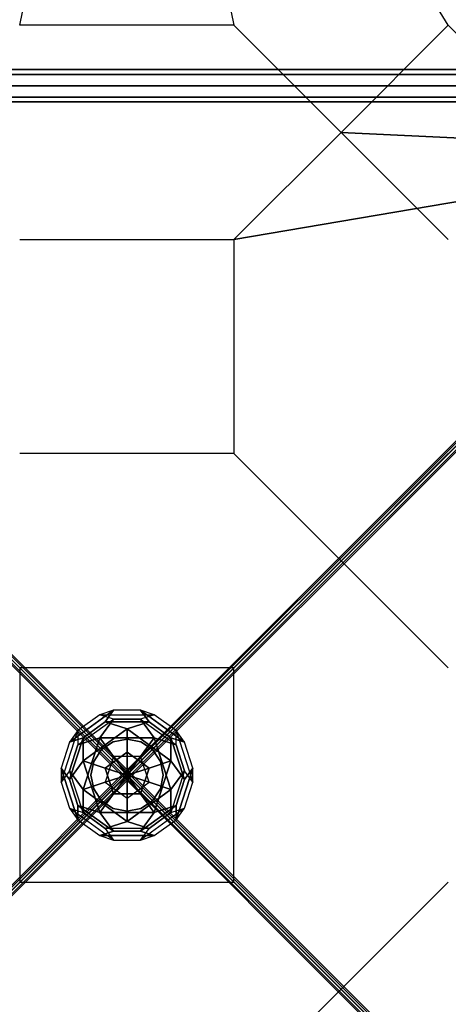
# Model space of a CAD drawing. Extents: x -7190 to 16897, y -9511 to 7723.
# Drawn here: x -173 to 623, y -2985 to -1157 of the extents above; entities that cross this region are included whole.
import ezdxf

# ---------------------------------------------------------------- set-up
doc = ezdxf.new("R2010")
doc.units = 0
doc.header["$LTSCALE"] = 350
doc.header["$MEASUREMENT"] = 0
doc.linetypes.add('AUSGEZOGEN', pattern=[0])
doc.layers.add('PHOENIX-02', color=7, linetype='CONTINUOUS')

msp = doc.modelspace()

# ---------------------------------------------------------------- linework, layer by layer
at = {"layer": 'PHOENIX-02'}
for p, q in [((-172.8, -1167.5), (26.1, -196.7)), ((-172.8, -1167.5), (26.1, -196.7)), ((26.1, -196.7), (224.9, -1167.5)), ((26.1, -196.7), (224.9, -1167.5)), ((622.7, -1167.5), (26.1, -196.7)), ((224.9, -1167.5), (-172.8, -1167.5)), ((224.9, -1167.5), (-172.8, -1167.5)), ((1306.4, -1250), (-1253.6, -1250)), ((-1253.6, -1250), (1306.4, -1250)), ((1306.4, -1258.8), (-1253.6, -1258.8)), ((-1253.6, -1258.8), (1306.4, -1258.8)), ((1306.4, -1258.8), (-1253.6, -1258.8)), ((-1253.6, -1258.8), (1306.4, -1258.8)), ((26.5, -2553.8), (-1253.5, -1273.8)), ((-1253.5, -1273.8), (26.5, -2553.8)), ((32.6, -2556.1), (-1247.4, -1276.1)), ((-1247.4, -1276.1), (32.6, -2556.1)), ((20.2, -2556.1), (1300.2, -1276.1)), ((1300.2, -1276.1), (20.2, -2556.1)), ((26.3, -2553.8), (1306.3, -1273.8)), ((1306.3, -1273.8), (26.3, -2553.8)), ((20.2, -2560.1), (-1259.8, -1280.1)), ((-1259.8, -1280.1), (20.2, -2560.1)), ((22.5, -2566.2), (-1257.5, -1286.2)), ((-1257.5, -1286.2), (22.5, -2566.2)), ((-1253.6, -1280), (1306.4, -1280)), ((1306.4, -1280), (-1253.6, -1280)), ((-1253.6, -1280), (1306.4, -1280)), ((1306.4, -1280), (-1253.6, -1280)), ((-1249.9, -1283.8), (30.1, -2563.8)), ((30.1, -2563.8), (-1249.9, -1283.8)), ((1302.6, -1283.8), (22.6, -2563.8)), ((22.6, -2563.8), (1302.6, -1283.8)), ((30.3, -2566.2), (1310.3, -1286.2)), ((1310.3, -1286.2), (30.3, -2566.2)), ((32.5, -2560.1), (1312.5, -1280.1)), ((1312.5, -1280.1), (32.5, -2560.1)), ((1306.4, -1301.2), (-1253.6, -1301.2)), ((-1253.6, -1301.2), (1306.4, -1301.2)), ((1306.4, -1301.2), (-1253.6, -1301.2)), ((-1253.6, -1301.2), (1306.4, -1301.2)), ((1306.4, -1310), (-1253.6, -1310)), ((-1253.6, -1310), (1306.4, -1310)), ((423.8, -2161.9), (1183.3, -1402.4)), ((423.8, -2161.9), (1183.3, -1402.4)), ((-172.8, -1565.2), (224.9, -1565.2)), ((224.9, -1565.2), (224.9, -1963)), ((224.9, -1963), (-172.8, -1963)), ((-31.1, -2502.5), (-371.7, -2161.9)), ((83.2, -2502.5), (423.8, -2161.9)), ((224.9, -2360.8), (423.8, -2161.9)), ((423.8, -2161.9), (224.9, -2360.8)), ((224.9, -2360.8), (-172.8, -2360.8)), ((-172.8, -2360.8), (-172.8, -2758.5)), ((224.9, -2758.5), (224.9, -2360.8)), ((0.7, -2498.1), (-21, -2512.6)), ((-21, -2512.6), (0.7, -2498.1)), ((26.4, -2493), (0.7, -2498.1)), ((0.7, -2498.1), (26.4, -2493)), ((0.7, -2498.1), (0.7, -2498.1)), ((0.7, -2498.1), (0.7, -2498.1)), ((26.4, -2493), (26.4, -2493)), ((52, -2498.1), (26.4, -2493)), ((26.4, -2493), (26.4, -2493)), ((26.4, -2493), (52, -2498.1)), ((52, -2498.1), (52, -2498.1)), ((73.8, -2512.6), (52, -2498.1)), ((52, -2498.1), (52, -2498.1)), ((52, -2498.1), (73.8, -2512.6)), ((-21, -2512.6), (-35.5, -2534.4)), ((-35.5, -2534.4), (-21, -2512.6)), ((-21, -2512.6), (-21, -2512.6)), ((-21, -2512.6), (-21, -2512.6)), ((73.8, -2512.6), (73.8, -2512.6)), ((88.3, -2534.4), (73.8, -2512.6)), ((73.8, -2512.6), (73.8, -2512.6)), ((73.8, -2512.6), (88.3, -2534.4)), ((-35.5, -2534.4), (-40.6, -2560)), ((-40.6, -2560), (-35.5, -2534.4)), ((-35.5, -2534.4), (-35.5, -2534.4)), ((-35.5, -2534.4), (-35.5, -2534.4)), ((88.3, -2534.4), (88.3, -2534.4)), ((93.4, -2560), (88.3, -2534.4)), ((88.3, -2534.4), (88.3, -2534.4)), ((88.3, -2534.4), (93.4, -2560)), ((22.5, -2553.8), (-1257.5, -3833.8)), ((-1257.5, -3833.8), (22.5, -2553.8)), ((-1249.9, -3836.2), (30.1, -2556.2)), ((30.1, -2556.2), (-1249.9, -3836.2)), ((20.2, -2556.1), (26.3, -2553.8)), ((20.2, -2560.1), (26.5, -2553.8)), ((20.2, -2559.9), (22.5, -2553.8)), ((22.6, -2563.8), (20.2, -2556.1)), ((20.2, -2563.9), (22.6, -2556.2)), ((22.5, -2553.8), (30.1, -2556.2)), ((22.6, -2556.2), (30.3, -2553.8)), ((1302.6, -3836.2), (22.6, -2556.2)), ((22.6, -2556.2), (1302.6, -3836.2)), ((26.3, -2553.8), (32.5, -2560.1)), ((26.5, -2553.8), (32.6, -2556.1)), ((32.6, -2556.1), (30.1, -2563.8)), ((30.1, -2556.2), (32.6, -2563.9)), ((30.3, -2553.8), (1310.3, -3833.8)), ((1310.3, -3833.8), (30.3, -2553.8)), ((30.3, -2553.8), (32.5, -2559.9)), ((20.2, -2559.9), (-1259.8, -3839.9)), ((-1259.8, -3839.9), (20.2, -2559.9)), ((26.5, -2566.2), (-1253.5, -3846.2)), ((-1253.5, -3846.2), (26.5, -2566.2)), ((32.6, -2563.9), (-1247.4, -3843.9)), ((-1247.4, -3843.9), (32.6, -2563.9)), ((-371.7, -2957.4), (26.1, -2559.6)), ((-371.7, -2957.4), (26.1, -2559.6)), ((-40.6, -2560), (-35.5, -2585.6)), ((-35.5, -2585.6), (-40.6, -2560)), ((-40.6, -2560), (-40.6, -2560)), ((-40.6, -2560), (-40.6, -2560)), ((26.5, -2566.2), (20.2, -2559.9)), ((22.5, -2566.2), (20.2, -2560.1)), ((26.3, -2566.2), (20.2, -2563.9)), ((20.2, -2563.9), (1300.2, -3843.9)), ((1300.2, -3843.9), (20.2, -2563.9)), ((30.1, -2563.8), (22.5, -2566.2)), ((30.3, -2566.2), (22.6, -2563.8)), ((423.8, -2957.4), (26.1, -2559.6)), ((423.8, -2957.4), (26.1, -2559.6)), ((32.5, -2559.9), (26.3, -2566.2)), ((26.3, -2566.2), (1306.3, -3846.2)), ((1306.3, -3846.2), (26.3, -2566.2)), ((32.6, -2563.9), (26.5, -2566.2)), ((32.5, -2560.1), (30.3, -2566.2)), ((32.5, -2559.9), (1312.5, -3839.9)), ((1312.5, -3839.9), (32.5, -2559.9)), ((88.3, -2585.6), (93.4, -2560)), ((93.4, -2560), (88.3, -2585.6)), ((93.4, -2560), (93.4, -2560)), ((93.4, -2560), (93.4, -2560)), ((-35.5, -2585.6), (-21, -2607.4)), ((-21, -2607.4), (-35.5, -2585.6)), ((-35.5, -2585.6), (-35.5, -2585.6)), ((-35.5, -2585.6), (-35.5, -2585.6)), ((73.8, -2607.4), (88.3, -2585.6)), ((88.3, -2585.6), (73.8, -2607.4)), ((88.3, -2585.6), (88.3, -2585.6)), ((88.3, -2585.6), (88.3, -2585.6)), ((-21, -2607.4), (0.7, -2621.9)), ((0.7, -2621.9), (-21, -2607.4)), ((-21, -2607.4), (-21, -2607.4)), ((-21, -2607.4), (-21, -2607.4)), ((52, -2621.9), (73.8, -2607.4)), ((73.8, -2607.4), (52, -2621.9)), ((73.8, -2607.4), (73.8, -2607.4)), ((73.8, -2607.4), (73.8, -2607.4)), ((-31.1, -2616.8), (-371.7, -2957.4)), ((0.7, -2621.9), (26.4, -2627)), ((26.4, -2627), (0.7, -2621.9)), ((0.7, -2621.9), (0.7, -2621.9)), ((0.7, -2621.9), (0.7, -2621.9)), ((26.4, -2627), (52, -2621.9)), ((52, -2621.9), (26.4, -2627)), ((26.4, -2627), (26.4, -2627)), ((26.4, -2627), (26.4, -2627)), ((52, -2621.9), (52, -2621.9)), ((52, -2621.9), (52, -2621.9)), ((83.2, -2616.8), (423.8, -2957.4)), ((-172.8, -2758.5), (224.9, -2758.5)), ((224.9, -2758.5), (423.8, -2957.4)), ((423.8, -2957.4), (224.9, -2758.5)), ((423.8, -2957.4), (1183.3, -3716.9)), ((423.8, -2957.4), (1183.3, -3716.9)), ((1183.3, -3716.9), (423.8, -2957.4)), ((1183.3, -3716.9), (423.8, -2957.4))]:
    msp.add_line(p, q, dxfattribs=at)
at = {"layer": 'PHOENIX-02', "linetype": 'AUSGEZOGEN'}
for p, q in [((1.2, -2439.5), (-80.5, -2498.8)), ((-80.5, -2498.8), (1.2, -2439.5)), ((-24.1, -2447.7), (-64.9, -2477.3)), ((-24.1, -2447.7), (-64.9, -2477.3)), ((1.2, -2439.5), (-24.1, -2447.7)), ((1.2, -2439.5), (-24.1, -2447.7)), ((1.2, -2455.9), (-24.1, -2447.7)), ((-24.1, -2447.7), (76.8, -2447.7)), ((1.2, -2455.9), (-24.1, -2447.7)), ((-24.1, -2447.7), (76.8, -2447.7)), ((1.2, -2439.5), (-14.4, -2460.9)), ((-14.4, -2460.9), (1.2, -2439.5)), ((51.6, -2439.5), (1.2, -2439.5)), ((51.6, -2439.5), (1.2, -2439.5)), ((67.2, -2460.9), (51.6, -2439.5)), ((76.8, -2447.7), (51.6, -2439.5)), ((51.6, -2439.5), (67.2, -2460.9)), ((133.2, -2498.8), (51.6, -2439.5)), ((76.8, -2447.7), (51.6, -2439.5)), ((51.6, -2439.5), (133.2, -2498.8)), ((76.8, -2447.7), (51.6, -2455.9)), ((76.8, -2447.7), (51.6, -2455.9)), ((117.6, -2477.3), (76.8, -2447.7)), ((117.6, -2477.3), (76.8, -2447.7)), ((-64.9, -2503.8), (1.2, -2455.9)), ((-64.9, -2503.8), (1.2, -2455.9)), ((-14.4, -2460.9), (-55.2, -2490.6)), ((-55.2, -2490.6), (-14.4, -2460.9)), ((-24.1, -2490.6), (1.2, -2455.9)), ((1.2, -2455.9), (-24.1, -2490.6)), ((26.4, -2474.2), (-14.4, -2460.9)), ((67.2, -2460.9), (-14.4, -2460.9)), ((-14.4, -2460.9), (26.4, -2474.2)), ((-14.4, -2460.9), (67.2, -2460.9)), ((51.6, -2455.9), (1.2, -2455.9)), ((1.2, -2455.9), (51.6, -2455.9)), ((26.4, -2474.2), (67.2, -2460.9)), ((67.2, -2460.9), (26.4, -2474.2)), ((51.6, -2455.9), (76.8, -2490.6)), ((51.6, -2455.9), (117.6, -2503.8)), ((76.8, -2490.6), (51.6, -2455.9)), ((51.6, -2455.9), (117.6, -2503.8)), ((67.2, -2460.9), (67.2, -2460.9)), ((108, -2490.6), (67.2, -2460.9)), ((67.2, -2460.9), (108, -2490.6)), ((-96, -2573.3), (-64.9, -2477.3)), ((-96, -2573.3), (-64.9, -2477.3)), ((-64.9, -2477.3), (-80.5, -2498.8)), ((-64.9, -2477.3), (-80.5, -2498.8)), ((-64.9, -2477.3), (-64.9, -2503.8)), ((-64.9, -2477.3), (-64.9, -2503.8)), ((26.4, -2474.2), (-55.2, -2533.5)), ((-55.2, -2533.5), (26.4, -2474.2)), ((26.4, -2517.1), (26.4, -2474.2)), ((108, -2533.5), (26.4, -2474.2)), ((26.4, -2474.2), (26.4, -2517.1)), ((26.4, -2474.2), (108, -2533.5)), ((133.2, -2498.8), (117.6, -2477.3)), ((117.6, -2503.8), (117.6, -2477.3)), ((117.6, -2477.3), (148.8, -2573.3)), ((133.2, -2498.8), (117.6, -2477.3)), ((117.6, -2503.8), (117.6, -2477.3)), ((117.6, -2477.3), (148.8, -2573.3)), ((-80.5, -2498.8), (-96, -2546.7)), ((-80.5, -2498.8), (-96, -2546.7)), ((-55.2, -2490.6), (-80.5, -2568.2)), ((-80.5, -2568.2), (-55.2, -2490.6)), ((-55.2, -2490.6), (-80.5, -2498.8)), ((-80.5, -2498.8), (-55.2, -2490.6)), ((-64.9, -2503.8), (-80.5, -2551.8)), ((-80.5, -2551.8), (-64.9, -2503.8)), ((-64.9, -2503.8), (-24.1, -2490.6)), ((-24.1, -2490.6), (-64.9, -2503.8)), ((-55.2, -2490.6), (-55.2, -2490.6)), ((-55.2, -2533.5), (-55.2, -2490.6)), ((-24.1, -2490.6), (-55.2, -2586.5)), ((-55.2, -2586.5), (-24.1, -2490.6)), ((-55.2, -2490.6), (-55.2, -2533.5)), ((-24.1, -2490.6), (1.2, -2525.3)), ((76.8, -2490.6), (-24.1, -2490.6)), ((1.2, -2525.3), (-24.1, -2490.6)), ((-24.1, -2490.6), (76.8, -2490.6)), ((-24.1, -2490.6), (-24.1, -2490.6)), ((76.8, -2490.6), (51.6, -2525.3)), ((51.6, -2525.3), (76.8, -2490.6)), ((108, -2586.5), (76.8, -2490.6)), ((76.8, -2490.6), (117.6, -2503.8)), ((76.8, -2490.6), (108, -2586.5)), ((76.8, -2490.6), (76.8, -2490.6)), ((117.6, -2503.8), (76.8, -2490.6)), ((108, -2533.5), (108, -2490.6)), ((133.2, -2568.2), (108, -2490.6)), ((108, -2490.6), (108, -2533.5)), ((133.2, -2498.8), (108, -2490.6)), ((108, -2490.6), (133.2, -2568.2)), ((108, -2490.6), (133.2, -2498.8)), ((133.2, -2551.8), (117.6, -2503.8)), ((117.6, -2503.8), (133.2, -2551.8)), ((148.8, -2546.7), (133.2, -2498.8)), ((148.8, -2546.7), (133.2, -2498.8)), ((26.4, -2517.1), (-14.4, -2546.7)), ((-14.4, -2546.7), (26.4, -2517.1)), ((26.4, -2517.1), (26.4, -2517.1)), ((26.4, -2560), (26.4, -2517.1)), ((67.2, -2546.7), (26.4, -2517.1)), ((26.4, -2517.1), (26.4, -2560)), ((26.4, -2517.1), (67.2, -2546.7)), ((-55.2, -2533.5), (-80.5, -2568.2)), ((-80.5, -2568.2), (-55.2, -2533.5)), ((-55.2, -2533.5), (-24.1, -2629.4)), ((-14.4, -2546.7), (-55.2, -2533.5)), ((-24.1, -2629.4), (-55.2, -2533.5)), ((-55.2, -2533.5), (-14.4, -2546.7)), ((1.2, -2525.3), (-14.4, -2573.3)), ((1.2, -2525.3), (-14.4, -2573.3)), ((26.4, -2560), (1.2, -2525.3)), ((51.6, -2525.3), (1.2, -2525.3)), ((51.6, -2525.3), (1.2, -2525.3)), ((1.2, -2525.3), (26.4, -2560)), ((26.4, -2560), (51.6, -2525.3)), ((51.6, -2525.3), (26.4, -2560)), ((67.2, -2573.3), (51.6, -2525.3)), ((67.2, -2573.3), (51.6, -2525.3)), ((67.2, -2546.7), (108, -2533.5)), ((108, -2533.5), (67.2, -2546.7)), ((76.8, -2629.4), (108, -2533.5)), ((108, -2533.5), (76.8, -2629.4)), ((108, -2533.5), (133.2, -2568.2)), ((133.2, -2568.2), (108, -2533.5)), ((-96, -2546.7), (-80.5, -2568.2)), ((-80.5, -2568.2), (-96, -2546.7)), ((-96, -2546.7), (-64.9, -2642.7)), ((-64.9, -2642.7), (-96, -2546.7)), ((-96, -2546.7), (-96, -2573.3)), ((-96, -2546.7), (-96, -2573.3)), ((-80.5, -2551.8), (-96, -2573.3)), ((-80.5, -2551.8), (-96, -2573.3)), ((-55.2, -2629.4), (-80.5, -2551.8)), ((-55.2, -2586.5), (-80.5, -2551.8)), ((-55.2, -2629.4), (-80.5, -2551.8)), ((-80.5, -2551.8), (-55.2, -2586.5)), ((-14.4, -2546.7), (-14.4, -2546.7)), ((-14.4, -2546.7), (1.2, -2594.7)), ((26.4, -2560), (-14.4, -2546.7)), ((1.2, -2594.7), (-14.4, -2546.7)), ((-14.4, -2546.7), (26.4, -2560)), ((26.4, -2560), (67.2, -2546.7)), ((67.2, -2546.7), (26.4, -2560)), ((51.6, -2594.7), (67.2, -2546.7)), ((67.2, -2546.7), (51.6, -2594.7)), ((67.2, -2546.7), (67.2, -2546.7)), ((133.2, -2551.8), (108, -2586.5)), ((133.2, -2551.8), (108, -2629.4)), ((108, -2586.5), (133.2, -2551.8)), ((133.2, -2551.8), (108, -2629.4)), ((117.6, -2642.7), (148.8, -2546.7)), ((148.8, -2546.7), (117.6, -2642.7)), ((133.2, -2568.2), (148.8, -2546.7)), ((148.8, -2546.7), (133.2, -2568.2)), ((148.8, -2573.3), (133.2, -2551.8)), ((148.8, -2573.3), (133.2, -2551.8)), ((148.8, -2573.3), (148.8, -2546.7)), ((148.8, -2573.3), (148.8, -2546.7)), ((-96, -2573.3), (-80.5, -2621.2)), ((-96, -2573.3), (-80.5, -2621.2)), ((-80.5, -2568.2), (-64.9, -2616.2)), ((-64.9, -2616.2), (-80.5, -2568.2)), ((-14.4, -2573.3), (-55.2, -2586.5)), ((-55.2, -2586.5), (-14.4, -2573.3)), ((-14.4, -2573.3), (26.4, -2560)), ((26.4, -2560), (-14.4, -2573.3)), ((-14.4, -2573.3), (26.4, -2602.9)), ((-14.4, -2573.3), (26.4, -2602.9)), ((1.2, -2594.7), (26.4, -2560)), ((26.4, -2560), (1.2, -2594.7)), ((26.4, -2560), (26.4, -2560)), ((26.4, -2560), (26.4, -2560)), ((26.4, -2560), (26.4, -2560)), ((26.4, -2560), (67.2, -2573.3)), ((26.4, -2560), (51.6, -2594.7)), ((26.4, -2560), (26.4, -2560)), ((26.4, -2560), (26.4, -2602.9)), ((67.2, -2573.3), (26.4, -2560)), ((51.6, -2594.7), (26.4, -2560)), ((26.4, -2560), (26.4, -2560)), ((26.4, -2602.9), (26.4, -2560)), ((26.4, -2602.9), (67.2, -2573.3)), ((26.4, -2602.9), (67.2, -2573.3)), ((108, -2586.5), (67.2, -2573.3)), ((67.2, -2573.3), (108, -2586.5)), ((117.6, -2616.2), (133.2, -2568.2)), ((133.2, -2568.2), (117.6, -2616.2)), ((133.2, -2568.2), (133.2, -2568.2)), ((133.2, -2621.2), (148.8, -2573.3)), ((133.2, -2621.2), (148.8, -2573.3)), ((-55.2, -2586.5), (-55.2, -2586.5)), ((-55.2, -2586.5), (-55.2, -2629.4)), ((-55.2, -2586.5), (26.4, -2645.8)), ((-55.2, -2629.4), (-55.2, -2586.5)), ((26.4, -2645.8), (-55.2, -2586.5)), ((-24.1, -2629.4), (1.2, -2594.7)), ((1.2, -2594.7), (-24.1, -2629.4)), ((1.2, -2594.7), (1.2, -2594.7)), ((1.2, -2594.7), (51.6, -2594.7)), ((51.6, -2594.7), (1.2, -2594.7)), ((26.4, -2645.8), (108, -2586.5)), ((108, -2586.5), (26.4, -2645.8)), ((51.6, -2594.7), (51.6, -2594.7)), ((51.6, -2594.7), (76.8, -2629.4)), ((76.8, -2629.4), (51.6, -2594.7)), ((108, -2586.5), (108, -2629.4)), ((108, -2586.5), (108, -2586.5)), ((108, -2629.4), (108, -2586.5)), ((26.4, -2645.8), (26.4, -2602.9)), ((26.4, -2602.9), (26.4, -2645.8)), ((-80.5, -2621.2), (-64.9, -2642.7)), ((-80.5, -2621.2), (-55.2, -2629.4)), ((1.2, -2680.5), (-80.5, -2621.2)), ((-80.5, -2621.2), (-64.9, -2642.7)), ((1.2, -2680.5), (-80.5, -2621.2)), ((-80.5, -2621.2), (-55.2, -2629.4)), ((-64.9, -2616.2), (-24.1, -2629.4)), ((-64.9, -2642.7), (-64.9, -2616.2)), ((-64.9, -2616.2), (-64.9, -2616.2)), ((-64.9, -2616.2), (1.2, -2664.1)), ((-24.1, -2629.4), (-64.9, -2616.2)), ((1.2, -2664.1), (-64.9, -2616.2)), ((-64.9, -2616.2), (-64.9, -2642.7)), ((-55.2, -2629.4), (-14.4, -2659.1)), ((-14.4, -2659.1), (-55.2, -2629.4)), ((-24.1, -2629.4), (76.8, -2629.4)), ((76.8, -2629.4), (-24.1, -2629.4)), ((-24.1, -2629.4), (1.2, -2664.1)), ((1.2, -2664.1), (-24.1, -2629.4)), ((51.6, -2664.1), (117.6, -2616.2)), ((117.6, -2616.2), (51.6, -2664.1)), ((133.2, -2621.2), (51.6, -2680.5)), ((133.2, -2621.2), (51.6, -2680.5)), ((76.8, -2629.4), (51.6, -2664.1)), ((51.6, -2664.1), (76.8, -2629.4)), ((67.2, -2659.1), (108, -2629.4)), ((108, -2629.4), (67.2, -2659.1)), ((76.8, -2629.4), (117.6, -2616.2)), ((117.6, -2616.2), (76.8, -2629.4)), ((108, -2629.4), (133.2, -2621.2)), ((108, -2629.4), (133.2, -2621.2)), ((117.6, -2642.7), (117.6, -2616.2)), ((117.6, -2616.2), (117.6, -2642.7)), ((117.6, -2642.7), (133.2, -2621.2)), ((117.6, -2642.7), (133.2, -2621.2)), ((-64.9, -2642.7), (-24.1, -2672.3)), ((-64.9, -2642.7), (-24.1, -2672.3)), ((26.4, -2645.8), (-14.4, -2659.1)), ((-14.4, -2659.1), (26.4, -2645.8)), ((67.2, -2659.1), (26.4, -2645.8)), ((26.4, -2645.8), (26.4, -2645.8)), ((26.4, -2645.8), (67.2, -2659.1)), ((76.8, -2672.3), (117.6, -2642.7)), ((76.8, -2672.3), (117.6, -2642.7)), ((-24.1, -2672.3), (1.2, -2664.1)), ((1.2, -2664.1), (-24.1, -2672.3)), ((67.2, -2659.1), (-14.4, -2659.1)), ((-14.4, -2659.1), (1.2, -2680.5)), ((-14.4, -2659.1), (1.2, -2680.5)), ((67.2, -2659.1), (-14.4, -2659.1)), ((1.2, -2664.1), (51.6, -2664.1)), ((51.6, -2664.1), (1.2, -2664.1)), ((51.6, -2680.5), (67.2, -2659.1)), ((51.6, -2680.5), (67.2, -2659.1)), ((51.6, -2664.1), (51.6, -2664.1)), ((51.6, -2664.1), (76.8, -2672.3)), ((76.8, -2672.3), (51.6, -2664.1)), ((-24.1, -2672.3), (76.8, -2672.3)), ((76.8, -2672.3), (-24.1, -2672.3)), ((-24.1, -2672.3), (1.2, -2680.5)), ((-24.1, -2672.3), (1.2, -2680.5)), ((1.2, -2680.5), (51.6, -2680.5)), ((1.2, -2680.5), (51.6, -2680.5)), ((51.6, -2680.5), (76.8, -2672.3)), ((51.6, -2680.5), (76.8, -2672.3))]:
    msp.add_line(p, q, dxfattribs=at)
at = {"layer": 'PHOENIX-02'}
for points in [[(224.9, -1565.2, 0), (423.8, -1366.4, 0), (622.7, -1565.2, 0), (423.8, -1366.4, 0), (224.9, -1565.2, 0), (423.8, -1366.4, 0), (622.7, -1565.2, 0), (423.8, -1366.4, 0), (224.9, -1565.2, 0), (1183.3, -1402.4, 0), (423.8, -1366.4, 0), (224.9, -1167.5, 0), (423.8, -1366.4, 0), (622.7, -1167.5, 0), (423.8, -1366.4, 0), (224.9, -1167.5, 0), (423.8, -1366.4, 0), (1183.3, -1402.4, 0), (224.9, -1565.2, 0)], [(1418.2, -1963, 0), (622.7, -1167.5, 0)], [(-1131.2, -1402.4, 0), (-371.7, -2161.9, 0), (26.1, -2559.6, 0)], [(-1131.2, -1402.4, 0), (-371.7, -2161.9, 0), (26.1, -2559.6, 0)], [(1183.3, -1402.4, 0), (423.8, -2161.9, 0), (26.1, -2559.6, 0)], [(1183.3, -1402.4, 0), (423.8, -2161.9, 0), (26.1, -2559.6, 0)], [(224.9, -1963, 0), (423.8, -2161.9, 0), (622.7, -2360.8, 0)], [(423.8, -2161.9, 0), (224.9, -1963, 0), (423.8, -2161.9, 0), (224.9, -2360.8, 0), (423.8, -2161.9, 0), (224.9, -1963, 0), (423.8, -2161.9, 0), (224.9, -2360.8, 0), (423.8, -2161.9, 0), (224.9, -1963, 0)], [(423.8, -2161.9, 0), (622.7, -2360.8, 0), (423.8, -2161.9, 0), (622.7, -1963, 0), (423.8, -2161.9, 0), (622.7, -2360.8, 0), (423.8, -2161.9, 0), (622.7, -1963, 0), (423.8, -2161.9, 0), (622.7, -2360.8, 0)], [(423.8, -2957.4, 0), (224.9, -3156.3, 0), (423.8, -2957.4, 0), (224.9, -2758.5, 0), (423.8, -2957.4, 0), (224.9, -3156.3, 0), (423.8, -2957.4, 0), (224.9, -2758.5, 0), (423.8, -2957.4, 0), (224.9, -3156.3, 0)], [(224.9, -3156.3, 0), (423.8, -2957.4, 0), (622.7, -2758.5, 0)], [(423.8, -2957.4, 0), (622.7, -2758.5, 0), (423.8, -2957.4, 0), (622.7, -3156.3, 0), (423.8, -2957.4, 0), (622.7, -2758.5, 0), (423.8, -2957.4, 0), (622.7, -3156.3, 0), (423.8, -2957.4, 0), (622.7, -2758.5, 0)]]:
    msp.add_polyline3d(points, dxfattribs=at)

doc.saveas('drawing.dxf')
